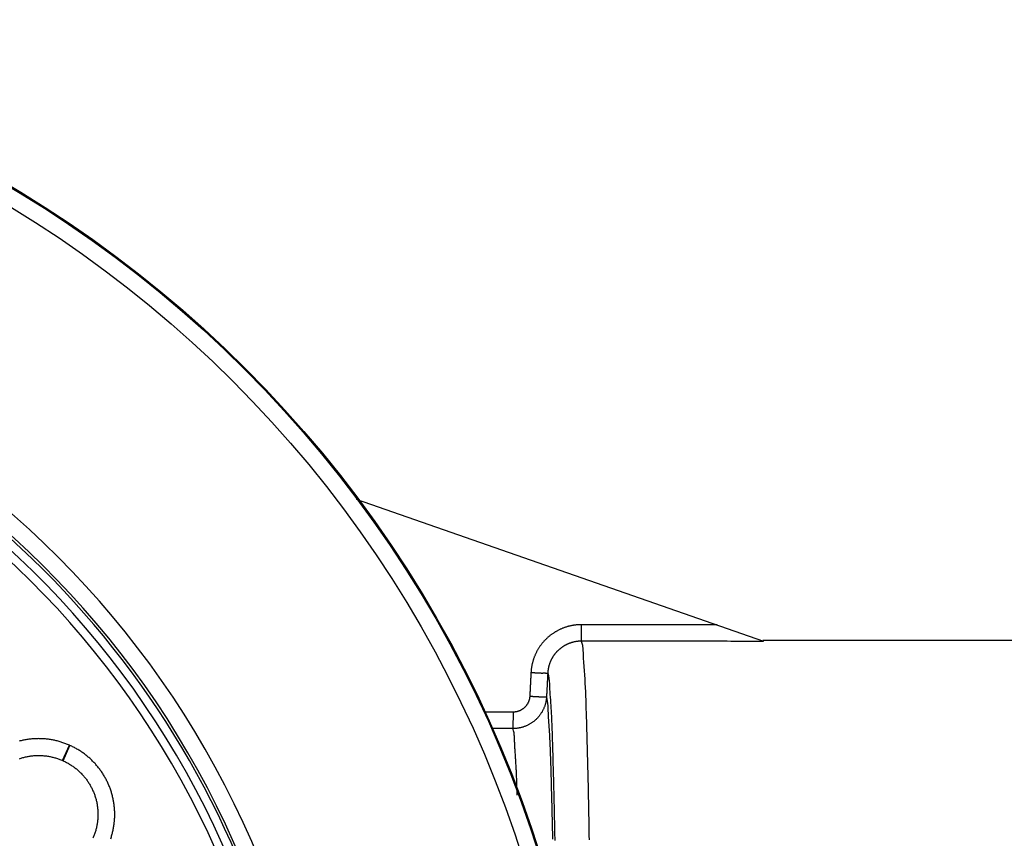
# Model space of a CAD drawing. Units: millimetres. Extents: x 0 to 420, y 0 to 594.
# Drawn here: x 219 to 278, y 410 to 459 of the extents above; entities that cross this region are included whole.
import ezdxf

# ---------------------------------------------------------------- set-up
doc = ezdxf.new("R2010")
doc.units = ezdxf.units.MM
doc.layers.add('0-00', color=7, linetype='Continuous')

msp = doc.modelspace()

# ---------------------------------------------------------------- linework, layer by layer
at = {"layer": '0-00', "color": 7, "linetype": 'Continuous'}
for p, q in [((239.281, 430.3), (263.566, 421.854)), ((252.7, 422.826), (252.699, 421.844)), ((293.491, 421.88), (263.526, 421.88)), ((248.633, 417.619), (248.632, 416.638)), ((221.793, 414.734), (222.2, 415.648)), ((221.827, 414.719), (222.233, 415.633)), ((222.233, 415.633), (222.2, 415.648)), ((221.827, 414.719), (221.793, 414.734))]:
    msp.add_line(p, q, dxfattribs=at)
for points in [[(260.794, 422.818), (260.632, 422.819), (260.47, 422.819), (260.308, 422.819), (260.146, 422.819), (259.984, 422.819), (259.823, 422.819), (259.661, 422.819), (259.499, 422.82), (259.337, 422.82), (259.175, 422.82), (259.013, 422.82), (258.851, 422.82), (258.689, 422.82), (258.528, 422.821), (258.366, 422.821), (258.204, 422.821), (258.042, 422.821), (257.88, 422.821), (257.718, 422.821), (257.556, 422.821), (257.394, 422.822), (257.233, 422.822), (257.071, 422.822), (256.909, 422.822), (256.747, 422.822), (256.585, 422.822), (256.423, 422.822), (256.261, 422.823), (256.099, 422.823), (255.938, 422.823), (255.776, 422.823), (255.614, 422.823), (255.452, 422.823), (255.29, 422.824), (255.128, 422.824), (254.966, 422.824), (254.804, 422.824), (254.643, 422.824), (254.481, 422.824), (254.319, 422.824), (254.157, 422.825), (253.995, 422.825), (253.833, 422.825), (253.671, 422.825), (253.509, 422.825), (253.348, 422.825), (253.186, 422.825), (253.024, 422.826), (252.862, 422.826), (252.7, 422.826), (252.662, 422.826), (252.624, 422.825), (252.586, 422.824), (252.548, 422.822), (252.51, 422.82), (252.472, 422.817), (252.435, 422.814), (252.397, 422.811), (252.359, 422.807), (252.321, 422.802), (252.284, 422.797), (252.246, 422.792), (252.209, 422.786), (252.171, 422.779), (252.134, 422.772), (252.097, 422.765), (252.059, 422.757), (252.022, 422.749), (251.985, 422.74), (251.949, 422.731), (251.912, 422.721), (251.875, 422.711), (251.839, 422.7), (251.803, 422.689), (251.766, 422.677), (251.73, 422.665), (251.695, 422.653), (251.659, 422.64), (251.623, 422.627), (251.588, 422.613), (251.553, 422.598), (251.518, 422.584), (251.483, 422.569), (251.448, 422.553), (251.414, 422.537), (251.38, 422.52), (251.346, 422.503), (251.312, 422.486), (251.278, 422.468), (251.245, 422.45), (251.212, 422.431), (251.179, 422.412), (251.146, 422.393), (251.114, 422.373), (251.082, 422.353), (251.05, 422.332), (251.018, 422.311), (250.987, 422.289), (250.956, 422.268), (250.925, 422.245), (250.895, 422.223), (250.865, 422.199), (250.835, 422.176), (250.805, 422.152), (250.776, 422.128), (250.747, 422.103), (250.718, 422.079), (250.69, 422.053), (250.662, 422.028), (250.634, 422.002), (250.607, 421.975), (250.58, 421.949), (250.553, 421.922), (250.527, 421.894), (250.501, 421.866), (250.475, 421.838), (250.45, 421.81), (250.425, 421.781), (250.4, 421.752), (250.376, 421.723), (250.352, 421.693), (250.329, 421.664), (250.306, 421.633), (250.283, 421.603), (250.261, 421.572), (250.239, 421.541), (250.217, 421.51), (250.196, 421.478), (250.176, 421.446), (250.155, 421.414), (250.135, 421.382), (250.116, 421.349), (250.097, 421.316), (250.078, 421.283), (250.06, 421.25), (250.042, 421.216), (250.025, 421.183), (250.008, 421.149), (249.991, 421.114), (249.975, 421.08), (249.96, 421.045), (249.944, 421.01), (249.93, 420.975), (249.915, 420.94), (249.901, 420.905), (249.888, 420.869), (249.875, 420.834), (249.862, 420.798), (249.85, 420.762), (249.839, 420.726), (249.828, 420.689), (249.817, 420.653), (249.807, 420.616), (249.797, 420.58), (249.788, 420.543), (249.779, 420.506), (249.77, 420.469), (249.762, 420.432), (249.755, 420.394), (249.748, 420.357), (249.742, 420.32), (249.736, 420.282), (249.73, 420.244), (249.725, 420.207), (249.72, 420.169), (249.716, 420.131), (249.713, 420.094), (249.709, 420.056), (249.707, 420.018), (249.705, 419.98)], [(252.699, 421.844), (252.674, 421.844), (252.649, 421.844), (252.623, 421.843), (252.598, 421.842), (252.573, 421.841), (252.547, 421.839), (252.522, 421.837), (252.497, 421.834), (252.472, 421.832), (252.447, 421.829), (252.421, 421.825), (252.396, 421.822), (252.371, 421.818), (252.346, 421.813), (252.322, 421.809), (252.297, 421.804), (252.272, 421.799), (252.247, 421.793), (252.223, 421.787), (252.198, 421.781), (252.174, 421.775), (252.149, 421.768), (252.125, 421.761), (252.101, 421.753), (252.076, 421.745), (252.052, 421.737), (252.029, 421.729), (252.005, 421.72), (251.981, 421.712), (251.957, 421.702), (251.934, 421.693), (251.911, 421.683), (251.887, 421.673), (251.864, 421.662), (251.841, 421.652), (251.819, 421.641), (251.796, 421.629), (251.773, 421.618), (251.751, 421.606), (251.729, 421.594), (251.707, 421.581), (251.685, 421.568), (251.663, 421.555), (251.641, 421.542), (251.62, 421.529), (251.599, 421.515), (251.578, 421.501), (251.557, 421.486), (251.536, 421.472), (251.516, 421.457), (251.495, 421.442), (251.475, 421.426), (251.455, 421.411), (251.436, 421.395), (251.416, 421.379), (251.397, 421.362), (251.378, 421.346), (251.359, 421.329), (251.34, 421.312), (251.322, 421.294), (251.303, 421.277), (251.285, 421.259), (251.267, 421.241), (251.25, 421.222), (251.233, 421.204), (251.216, 421.185), (251.199, 421.166), (251.182, 421.147), (251.166, 421.128), (251.15, 421.108), (251.134, 421.089), (251.118, 421.069), (251.103, 421.048), (251.088, 421.028), (251.073, 421.008), (251.058, 420.987), (251.044, 420.966), (251.03, 420.945), (251.016, 420.924), (251.003, 420.902), (250.989, 420.881), (250.976, 420.859), (250.964, 420.837), (250.951, 420.815), (250.939, 420.792), (250.927, 420.77), (250.916, 420.747), (250.904, 420.725), (250.893, 420.702), (250.883, 420.679), (250.872, 420.656), (250.862, 420.633), (250.852, 420.609), (250.843, 420.586), (250.834, 420.562), (250.825, 420.539), (250.816, 420.515), (250.808, 420.491), (250.8, 420.467), (250.792, 420.443), (250.785, 420.418), (250.777, 420.394), (250.771, 420.37), (250.764, 420.345), (250.758, 420.321), (250.752, 420.296), (250.747, 420.271), (250.741, 420.246), (250.736, 420.222), (250.732, 420.197), (250.727, 420.172), (250.723, 420.147), (250.72, 420.122), (250.716, 420.096), (250.713, 420.071), (250.711, 420.046), (250.708, 420.021), (250.706, 419.996), (250.704, 419.97), (250.703, 419.945)], [(252.699, 421.844), (252.768, 421.603), (252.795, 421.351), (252.806, 421.095), (252.819, 420.841), (252.834, 420.588), (252.851, 420.336), (252.869, 420.086), (252.887, 419.836), (252.904, 419.586), (252.92, 419.335), (252.933, 419.084), (252.945, 418.833), (252.956, 418.581), (252.966, 418.329), (252.974, 418.076), (252.982, 417.824), (252.99, 417.571), (252.997, 417.319), (253.004, 417.066), (253.011, 416.814), (253.018, 416.561), (253.025, 416.309), (253.032, 416.057), (253.039, 415.805), (253.046, 415.553), (253.053, 415.301), (253.06, 415.049), (253.067, 414.797), (253.073, 414.545), (253.08, 414.293), (253.086, 414.041), (253.092, 413.789), (253.098, 413.537), (253.104, 413.285), (253.109, 413.033), (253.114, 412.781), (253.12, 412.529), (253.125, 412.277), (253.13, 412.025), (253.134, 411.773), (253.139, 411.521), (253.143, 411.268), (253.148, 411.016), (253.152, 410.764), (253.156, 410.512), (253.161, 410.26), (253.165, 410.008)], [(263.559, 421.834), (263.342, 421.835), (263.125, 421.835), (262.908, 421.835), (262.691, 421.835), (262.473, 421.835), (262.256, 421.836), (262.039, 421.836), (261.822, 421.836), (261.605, 421.836), (261.387, 421.837), (261.17, 421.837), (260.953, 421.837), (260.736, 421.837), (260.519, 421.837), (260.301, 421.838), (260.084, 421.838), (259.867, 421.838), (259.65, 421.838), (259.433, 421.838), (259.215, 421.839), (258.998, 421.839), (258.781, 421.839), (258.564, 421.839), (258.347, 421.839), (258.129, 421.84), (257.912, 421.84), (257.695, 421.84), (257.478, 421.84), (257.26, 421.84), (257.043, 421.841), (256.826, 421.841), (256.609, 421.841), (256.392, 421.841), (256.174, 421.841), (255.957, 421.842), (255.74, 421.842), (255.523, 421.842), (255.306, 421.842), (255.088, 421.842), (254.871, 421.842), (254.654, 421.843), (254.437, 421.843), (254.22, 421.843), (254.002, 421.843), (253.785, 421.843), (253.568, 421.844), (253.351, 421.844), (253.134, 421.844), (252.916, 421.844), (252.699, 421.844)], [(249.705, 419.98), (249.703, 419.952), (249.702, 419.923), (249.7, 419.895), (249.699, 419.867), (249.697, 419.839), (249.696, 419.81), (249.694, 419.782), (249.693, 419.754), (249.691, 419.726), (249.69, 419.698), (249.688, 419.669), (249.687, 419.641), (249.685, 419.613), (249.684, 419.585), (249.683, 419.556), (249.681, 419.528), (249.68, 419.5), (249.678, 419.472), (249.677, 419.443), (249.675, 419.415), (249.674, 419.387), (249.672, 419.359), (249.671, 419.33), (249.669, 419.302), (249.668, 419.274), (249.666, 419.246), (249.665, 419.217), (249.663, 419.189), (249.662, 419.161), (249.66, 419.133), (249.659, 419.104), (249.658, 419.076), (249.656, 419.048), (249.655, 419.02), (249.653, 418.991), (249.652, 418.963), (249.65, 418.935), (249.649, 418.907), (249.647, 418.878), (249.646, 418.85), (249.644, 418.822), (249.643, 418.794), (249.641, 418.765), (249.64, 418.737), (249.638, 418.709), (249.637, 418.681), (249.636, 418.652), (249.634, 418.624), (249.633, 418.596), (249.631, 418.568), (249.63, 418.549), (249.628, 418.53), (249.627, 418.511), (249.624, 418.492), (249.622, 418.473), (249.619, 418.455), (249.615, 418.436), (249.612, 418.417), (249.608, 418.399), (249.603, 418.38), (249.599, 418.362), (249.594, 418.343), (249.588, 418.325), (249.583, 418.307), (249.576, 418.289), (249.57, 418.271), (249.563, 418.253), (249.556, 418.236), (249.549, 418.218), (249.541, 418.201), (249.533, 418.184), (249.524, 418.167), (249.516, 418.15), (249.507, 418.133), (249.497, 418.117), (249.488, 418.1), (249.478, 418.084), (249.467, 418.068), (249.457, 418.052), (249.446, 418.037), (249.435, 418.021), (249.423, 418.006), (249.411, 417.991), (249.399, 417.977), (249.387, 417.962), (249.374, 417.948), (249.361, 417.934), (249.348, 417.92), (249.335, 417.907), (249.321, 417.894), (249.307, 417.881), (249.293, 417.868), (249.279, 417.856), (249.264, 417.843), (249.25, 417.832), (249.234, 417.82), (249.219, 417.809), (249.204, 417.798), (249.188, 417.787), (249.172, 417.777), (249.156, 417.766), (249.14, 417.757), (249.123, 417.747), (249.107, 417.738), (249.09, 417.729), (249.073, 417.721), (249.056, 417.712), (249.039, 417.705), (249.021, 417.697), (249.004, 417.69), (248.986, 417.683), (248.968, 417.676), (248.95, 417.67), (248.932, 417.664), (248.914, 417.659), (248.895, 417.654), (248.877, 417.649), (248.859, 417.644), (248.84, 417.64), (248.821, 417.637), (248.803, 417.633), (248.784, 417.63), (248.765, 417.627), (248.746, 417.625), (248.727, 417.623), (248.708, 417.622), (248.689, 417.62), (248.671, 417.619), (248.652, 417.619), (248.633, 417.619)], [(249.705, 419.98), (249.719, 419.979), (249.733, 419.979), (249.747, 419.978), (249.762, 419.977), (249.776, 419.976), (249.79, 419.976), (249.804, 419.975), (249.818, 419.975), (249.833, 419.974), (249.847, 419.973), (249.861, 419.973), (249.875, 419.972), (249.89, 419.971), (249.904, 419.971), (249.918, 419.97), (249.932, 419.969), (249.947, 419.969), (249.961, 419.968), (249.975, 419.967), (249.989, 419.967), (250.004, 419.966), (250.018, 419.965), (250.032, 419.964), (250.047, 419.964), (250.061, 419.963), (250.075, 419.962), (250.09, 419.961), (250.104, 419.96), (250.118, 419.959), (250.133, 419.958), (250.147, 419.958), (250.161, 419.957), (250.176, 419.956), (250.19, 419.955), (250.205, 419.954), (250.219, 419.953), (250.233, 419.952), (250.248, 419.952), (250.262, 419.951), (250.276, 419.95), (250.29, 419.95), (250.305, 419.949), (250.319, 419.949), (250.333, 419.949), (250.347, 419.948), (250.361, 419.948), (250.375, 419.948), (250.389, 419.948), (250.403, 419.949), (250.417, 419.949), (250.431, 419.95), (250.445, 419.95), (250.459, 419.951), (250.473, 419.951), (250.487, 419.951), (250.501, 419.952), (250.515, 419.952), (250.529, 419.952), (250.543, 419.951), (250.558, 419.95), (250.572, 419.949), (250.587, 419.948), (250.602, 419.946), (250.617, 419.944), (250.632, 419.941), (250.648, 419.938), (250.663, 419.936), (250.677, 419.936), (250.691, 419.939), (250.703, 419.945)], [(250.703, 419.945), (250.701, 419.917), (250.7, 419.889), (250.699, 419.86), (250.697, 419.832), (250.696, 419.804), (250.694, 419.776), (250.693, 419.747), (250.691, 419.719), (250.69, 419.691), (250.688, 419.663), (250.687, 419.634), (250.685, 419.606), (250.684, 419.578), (250.682, 419.55), (250.681, 419.521), (250.679, 419.493), (250.678, 419.465), (250.677, 419.437), (250.675, 419.408), (250.674, 419.38), (250.672, 419.352), (250.671, 419.324), (250.669, 419.295), (250.668, 419.267), (250.666, 419.239), (250.665, 419.211), (250.663, 419.182), (250.662, 419.154), (250.66, 419.126), (250.659, 419.098), (250.657, 419.069), (250.656, 419.041), (250.654, 419.013), (250.653, 418.985), (250.652, 418.956), (250.65, 418.928), (250.649, 418.9), (250.647, 418.872), (250.646, 418.844), (250.644, 418.815), (250.643, 418.787), (250.641, 418.759), (250.64, 418.731), (250.638, 418.702), (250.637, 418.674), (250.635, 418.646), (250.634, 418.618), (250.632, 418.589), (250.631, 418.561), (250.63, 418.533)], [(250.703, 419.945), (250.749, 419.792), (250.777, 419.633), (250.791, 419.471), (250.8, 419.308), (250.808, 419.145), (250.816, 418.983), (250.826, 418.822), (250.837, 418.661), (250.848, 418.5), (250.859, 418.34), (250.87, 418.18), (250.881, 418.02), (250.892, 417.86), (250.902, 417.7), (250.911, 417.539), (250.919, 417.379), (250.927, 417.218), (250.934, 417.057), (250.941, 416.896), (250.948, 416.735), (250.953, 416.574), (250.959, 416.413), (250.964, 416.251), (250.969, 416.09), (250.974, 415.929), (250.979, 415.767), (250.983, 415.606), (250.988, 415.445), (250.993, 415.283), (250.997, 415.122), (251.002, 414.961), (251.006, 414.8), (251.011, 414.639), (251.015, 414.478), (251.02, 414.316), (251.024, 414.155), (251.029, 413.994), (251.033, 413.833), (251.038, 413.672), (251.042, 413.511), (251.046, 413.35), (251.051, 413.189), (251.055, 413.028), (251.059, 412.867), (251.063, 412.706), (251.067, 412.545), (251.071, 412.384), (251.074, 412.223), (251.078, 412.062), (251.082, 411.901), (251.085, 411.74), (251.089, 411.579), (251.092, 411.418), (251.095, 411.256), (251.099, 411.095), (251.102, 410.934), (251.105, 410.773), (251.108, 410.612), (251.111, 410.451), (251.114, 410.29), (251.117, 410.128), (251.12, 409.967)], [(250.63, 418.533), (250.627, 418.495), (250.624, 418.457), (250.62, 418.42), (250.616, 418.382), (250.611, 418.344), (250.605, 418.307), (250.598, 418.269), (250.591, 418.232), (250.583, 418.195), (250.574, 418.158), (250.564, 418.121), (250.554, 418.085), (250.543, 418.048), (250.532, 418.012), (250.52, 417.976), (250.507, 417.94), (250.493, 417.905), (250.479, 417.87), (250.464, 417.835), (250.448, 417.8), (250.432, 417.766), (250.415, 417.732), (250.398, 417.698), (250.38, 417.665), (250.361, 417.632), (250.341, 417.599), (250.321, 417.567), (250.301, 417.535), (250.28, 417.503), (250.258, 417.472), (250.235, 417.442), (250.212, 417.412), (250.189, 417.382), (250.165, 417.352), (250.14, 417.324), (250.115, 417.295), (250.089, 417.267), (250.063, 417.24), (250.036, 417.213), (250.009, 417.187), (249.981, 417.161), (249.953, 417.135), (249.924, 417.111), (249.895, 417.086), (249.865, 417.063), (249.835, 417.04), (249.804, 417.017), (249.773, 416.995), (249.742, 416.974), (249.71, 416.953), (249.678, 416.933), (249.645, 416.913), (249.613, 416.894), (249.579, 416.876), (249.546, 416.858), (249.512, 416.841), (249.477, 416.825), (249.443, 416.809), (249.408, 416.794), (249.373, 416.78), (249.338, 416.766), (249.302, 416.753), (249.266, 416.741), (249.23, 416.729), (249.193, 416.718), (249.157, 416.708), (249.12, 416.698), (249.083, 416.689), (249.046, 416.681), (249.009, 416.673), (248.971, 416.667), (248.934, 416.661), (248.896, 416.655), (248.859, 416.65), (248.821, 416.647), (248.783, 416.643), (248.745, 416.641), (248.707, 416.639), (248.669, 416.638), (248.632, 416.638)], [(249.631, 418.568), (249.645, 418.567), (249.66, 418.566), (249.674, 418.565), (249.688, 418.565), (249.702, 418.564), (249.717, 418.563), (249.731, 418.563), (249.745, 418.562), (249.759, 418.562), (249.773, 418.561), (249.788, 418.56), (249.802, 418.56), (249.816, 418.559), (249.83, 418.558), (249.845, 418.558), (249.859, 418.557), (249.873, 418.556), (249.887, 418.556), (249.902, 418.555), (249.916, 418.554), (249.93, 418.554), (249.944, 418.553), (249.959, 418.552), (249.973, 418.551), (249.987, 418.551), (250.002, 418.55), (250.016, 418.549), (250.03, 418.548), (250.045, 418.547), (250.059, 418.546), (250.074, 418.545), (250.088, 418.544), (250.102, 418.543), (250.117, 418.542), (250.131, 418.542), (250.145, 418.541), (250.16, 418.54), (250.174, 418.539), (250.188, 418.539), (250.203, 418.538), (250.217, 418.537), (250.231, 418.537), (250.245, 418.537), (250.259, 418.536), (250.274, 418.536), (250.288, 418.536), (250.302, 418.536), (250.316, 418.536), (250.33, 418.536), (250.344, 418.537), (250.358, 418.537), (250.371, 418.538), (250.385, 418.538), (250.399, 418.539), (250.413, 418.539), (250.427, 418.539), (250.441, 418.539), (250.456, 418.539), (250.47, 418.539), (250.484, 418.538), (250.499, 418.537), (250.514, 418.535), (250.528, 418.534), (250.544, 418.531), (250.559, 418.528), (250.574, 418.526), (250.589, 418.524), (250.604, 418.524), (250.617, 418.527), (250.629, 418.533)], [(251.007, 410.046), (251.004, 410.185), (251.001, 410.324), (250.998, 410.464), (250.995, 410.603), (250.992, 410.742), (250.988, 410.881), (250.985, 411.021), (250.982, 411.16), (250.979, 411.299), (250.975, 411.438), (250.972, 411.578), (250.968, 411.717), (250.965, 411.856), (250.961, 411.995), (250.958, 412.135), (250.954, 412.274), (250.951, 412.413), (250.947, 412.552), (250.943, 412.692), (250.94, 412.831), (250.936, 412.97), (250.932, 413.11), (250.929, 413.249), (250.925, 413.388), (250.921, 413.528), (250.917, 413.667), (250.914, 413.807), (250.91, 413.946), (250.906, 414.086), (250.903, 414.225), (250.899, 414.365), (250.895, 414.504), (250.891, 414.644), (250.886, 414.783), (250.882, 414.922), (250.877, 415.062), (250.872, 415.201), (250.867, 415.34), (250.861, 415.48), (250.855, 415.619), (250.849, 415.758), (250.842, 415.897), (250.835, 416.035), (250.828, 416.174), (250.82, 416.313), (250.811, 416.451), (250.802, 416.59), (250.793, 416.728), (250.784, 416.866), (250.775, 417.005), (250.766, 417.144), (250.757, 417.283), (250.749, 417.423), (250.741, 417.562), (250.734, 417.703), (250.727, 417.843), (250.721, 417.984), (250.712, 418.125), (250.695, 418.263), (250.669, 418.4), (250.63, 418.533)], [(248.633, 417.619), (248.59, 417.619), (248.548, 417.619), (248.506, 417.619), (248.463, 417.619), (248.421, 417.619), (248.379, 417.619), (248.337, 417.619), (248.294, 417.619), (248.252, 417.619), (248.21, 417.619), (248.167, 417.619), (248.125, 417.619), (248.083, 417.619), (248.041, 417.619), (247.998, 417.619), (247.956, 417.619), (247.914, 417.619), (247.871, 417.619), (247.829, 417.62), (247.787, 417.62), (247.744, 417.62), (247.702, 417.62), (247.66, 417.62), (247.618, 417.62), (247.575, 417.62), (247.533, 417.62), (247.491, 417.62), (247.448, 417.62), (247.406, 417.62), (247.364, 417.62), (247.322, 417.62), (247.279, 417.62), (247.237, 417.62), (247.195, 417.62), (247.152, 417.62), (247.11, 417.62), (247.068, 417.62), (247.025, 417.62), (246.983, 417.62), (246.941, 417.62)], [(248.632, 416.638), (248.6, 416.638), (248.567, 416.638), (248.535, 416.638), (248.503, 416.638), (248.471, 416.638), (248.439, 416.638), (248.407, 416.638), (248.375, 416.638), (248.343, 416.638), (248.311, 416.638), (248.279, 416.638), (248.247, 416.638), (248.215, 416.638), (248.183, 416.638), (248.151, 416.638), (248.119, 416.638), (248.087, 416.638), (248.055, 416.638), (248.023, 416.638), (247.991, 416.638), (247.959, 416.638), (247.926, 416.638), (247.894, 416.638), (247.862, 416.638), (247.83, 416.638), (247.798, 416.638), (247.766, 416.639), (247.734, 416.639), (247.702, 416.639), (247.67, 416.639), (247.638, 416.639), (247.606, 416.639), (247.574, 416.639), (247.542, 416.639), (247.51, 416.639), (247.478, 416.639), (247.446, 416.639), (247.414, 416.639), (247.382, 416.639), (247.35, 416.639)], [(248.885, 412.678), (248.883, 412.745), (248.881, 412.811), (248.879, 412.877), (248.877, 412.943), (248.875, 413.01), (248.873, 413.076), (248.871, 413.142), (248.869, 413.208), (248.866, 413.274), (248.864, 413.341), (248.862, 413.407), (248.86, 413.473), (248.857, 413.539), (248.855, 413.605), (248.852, 413.671), (248.85, 413.737), (248.847, 413.803), (248.844, 413.87), (248.841, 413.936), (248.838, 414.002), (248.835, 414.068), (248.832, 414.134), (248.829, 414.2), (248.825, 414.265), (248.822, 414.331), (248.818, 414.397), (248.814, 414.463), (248.811, 414.529), (248.807, 414.595), (248.803, 414.66), (248.799, 414.726), (248.794, 414.792), (248.79, 414.858), (248.786, 414.924), (248.782, 414.989), (248.777, 415.055), (248.773, 415.121), (248.769, 415.187), (248.764, 415.253), (248.76, 415.319), (248.756, 415.385), (248.752, 415.451), (248.748, 415.517), (248.744, 415.583), (248.74, 415.65), (248.736, 415.716), (248.733, 415.782), (248.73, 415.849), (248.726, 415.916), (248.723, 415.982), (248.72, 416.049), (248.717, 416.116), (248.713, 416.183), (248.708, 416.249), (248.701, 416.316), (248.693, 416.381), (248.682, 416.446), (248.668, 416.511), (248.652, 416.575), (248.632, 416.638)], [(222.2, 415.648), (222.146, 415.671), (222.092, 415.694), (222.037, 415.716), (221.982, 415.738), (221.927, 415.758), (221.872, 415.778), (221.816, 415.798), (221.76, 415.816), (221.704, 415.834), (221.648, 415.851), (221.591, 415.868), (221.535, 415.883), (221.478, 415.898), (221.421, 415.912), (221.363, 415.926), (221.306, 415.938), (221.248, 415.95), (221.19, 415.961), (221.132, 415.971), (221.074, 415.981), (221.016, 415.99), (220.958, 415.998), (220.899, 416.005), (220.841, 416.012), (220.782, 416.018), (220.723, 416.023), (220.665, 416.027), (220.606, 416.03), (220.547, 416.033), (220.488, 416.035), (220.429, 416.036), (220.37, 416.037), (220.311, 416.036), (220.252, 416.035), (220.194, 416.033), (220.135, 416.03), (220.076, 416.027), (220.017, 416.023), (219.958, 416.018), (219.9, 416.012), (219.841, 416.005), (219.783, 415.998), (219.724, 415.99), (219.666, 415.981), (219.608, 415.972), (219.55, 415.961), (219.492, 415.95), (219.435, 415.938), (219.377, 415.926), (219.32, 415.912), (219.262, 415.898), (219.205, 415.883)], [(224.664, 410.076), (224.682, 410.132), (224.7, 410.188), (224.717, 410.244), (224.734, 410.301), (224.749, 410.357), (224.764, 410.414), (224.778, 410.472), (224.792, 410.529), (224.804, 410.586), (224.816, 410.644), (224.827, 410.702), (224.837, 410.76), (224.847, 410.818), (224.856, 410.876), (224.864, 410.935), (224.871, 410.993), (224.878, 411.052), (224.884, 411.11), (224.889, 411.169), (224.893, 411.228), (224.896, 411.286), (224.899, 411.345), (224.901, 411.404), (224.902, 411.463), (224.903, 411.522), (224.902, 411.581), (224.901, 411.64), (224.899, 411.699), (224.896, 411.757), (224.893, 411.816), (224.889, 411.875), (224.884, 411.934), (224.878, 411.992), (224.871, 412.051), (224.864, 412.109), (224.856, 412.168), (224.847, 412.226), (224.838, 412.284), (224.827, 412.342), (224.816, 412.4), (224.804, 412.458), (224.792, 412.515), (224.778, 412.573), (224.764, 412.63), (224.749, 412.687), (224.734, 412.744), (224.717, 412.8), (224.7, 412.856), (224.682, 412.913), (224.664, 412.969), (224.645, 413.024), (224.625, 413.08), (224.604, 413.135), (224.582, 413.19), (224.56, 413.244), (224.537, 413.298), (224.514, 413.352), (224.489, 413.406), (224.464, 413.459), (224.439, 413.512), (224.412, 413.565), (224.385, 413.617), (224.357, 413.669), (224.329, 413.721), (224.3, 413.772), (224.27, 413.823), (224.239, 413.873), (224.208, 413.924), (224.177, 413.973), (224.144, 414.022), (224.111, 414.071), (224.077, 414.119), (224.043, 414.167), (224.008, 414.215), (223.973, 414.262), (223.936, 414.308), (223.9, 414.354), (223.862, 414.4), (223.824, 414.445), (223.786, 414.489), (223.747, 414.533), (223.707, 414.577), (223.667, 414.62), (223.626, 414.662), (223.584, 414.704), (223.542, 414.746), (223.5, 414.786), (223.457, 414.827), (223.414, 414.866), (223.369, 414.905), (223.325, 414.944), (223.28, 414.982), (223.234, 415.019), (223.188, 415.056), (223.142, 415.092), (223.095, 415.128), (223.048, 415.163), (223, 415.197), (222.951, 415.231), (222.903, 415.264), (222.853, 415.296), (222.804, 415.328), (222.754, 415.359), (222.703, 415.389), (222.653, 415.419), (222.601, 415.448), (222.55, 415.477), (222.498, 415.504), (222.446, 415.531), (222.393, 415.558), (222.34, 415.583), (222.287, 415.608), (222.233, 415.633)], [(219.219, 414.842), (219.271, 414.86), (219.323, 414.876), (219.376, 414.893), (219.429, 414.908), (219.482, 414.922), (219.535, 414.936), (219.588, 414.948), (219.642, 414.96), (219.696, 414.971), (219.75, 414.981), (219.804, 414.991), (219.859, 414.999), (219.913, 415.007), (219.967, 415.013), (220.022, 415.019), (220.077, 415.024), (220.132, 415.028), (220.187, 415.032), (220.241, 415.034), (220.296, 415.036), (220.351, 415.037), (220.406, 415.036), (220.461, 415.035), (220.516, 415.034), (220.571, 415.031), (220.626, 415.027), (220.681, 415.023), (220.735, 415.017), (220.79, 415.011), (220.844, 415.004), (220.899, 414.996), (220.953, 414.988), (221.007, 414.978), (221.061, 414.968), (221.115, 414.956), (221.169, 414.944), (221.222, 414.931), (221.275, 414.917), (221.328, 414.903), (221.381, 414.887), (221.434, 414.871), (221.486, 414.854), (221.538, 414.836), (221.59, 414.817), (221.641, 414.797), (221.692, 414.777), (221.743, 414.756), (221.793, 414.734)], [(221.826, 414.719), (221.877, 414.696), (221.926, 414.673), (221.975, 414.648), (222.024, 414.623), (222.073, 414.598), (222.121, 414.571), (222.169, 414.544), (222.216, 414.515), (222.263, 414.487), (222.309, 414.457), (222.355, 414.427), (222.401, 414.396), (222.445, 414.364), (222.49, 414.332), (222.534, 414.298), (222.577, 414.265), (222.62, 414.23), (222.662, 414.195), (222.704, 414.159), (222.745, 414.123), (222.785, 414.086), (222.825, 414.048), (222.865, 414.01), (222.904, 413.971), (222.942, 413.931), (222.979, 413.891), (223.016, 413.85), (223.052, 413.809), (223.088, 413.767), (223.123, 413.724), (223.157, 413.681), (223.191, 413.638), (223.223, 413.594), (223.256, 413.549), (223.287, 413.504), (223.318, 413.459), (223.348, 413.413), (223.377, 413.366), (223.406, 413.319), (223.434, 413.272), (223.461, 413.224), (223.487, 413.176), (223.513, 413.127), (223.538, 413.078), (223.562, 413.029), (223.585, 412.979), (223.607, 412.929), (223.629, 412.878), (223.65, 412.828), (223.67, 412.776), (223.689, 412.725), (223.708, 412.673), (223.726, 412.621), (223.742, 412.569), (223.759, 412.516), (223.774, 412.463), (223.788, 412.41), (223.802, 412.357), (223.814, 412.304), (223.826, 412.25), (223.837, 412.196), (223.847, 412.142), (223.857, 412.088), (223.865, 412.034), (223.873, 411.979), (223.879, 411.925), (223.885, 411.87), (223.89, 411.815), (223.894, 411.76), (223.898, 411.706), (223.9, 411.651), (223.902, 411.596), (223.903, 411.541), (223.902, 411.486), (223.901, 411.431), (223.9, 411.376), (223.897, 411.321), (223.893, 411.266), (223.889, 411.212), (223.883, 411.157), (223.877, 411.102), (223.87, 411.048), (223.862, 410.993), (223.854, 410.939), (223.844, 410.885), (223.834, 410.831), (223.822, 410.777), (223.81, 410.724), (223.797, 410.67), (223.783, 410.617), (223.769, 410.564), (223.753, 410.511), (223.737, 410.459), (223.72, 410.406), (223.702, 410.354), (223.683, 410.303), (223.663, 410.251), (223.643, 410.2), (223.622, 410.149), (223.6, 410.099)]]:
    msp.add_lwpolyline(points, dxfattribs=at)
for radius in [71, 70.939, 69.939]:
    msp.add_circle((182.491, 387.88), radius, dxfattribs=at)
for radius, start, end in [(55.161, 19.64563, 340.35437), (54.162, 20.02643, 339.97253), (53.5, 20.27905, 339.49813), (54.009, 20.08542, 81.50202), (53, 21.31641, 338.7248)]:
    msp.add_arc((182.491, 387.88), radius, start, end, dxfattribs=at)

doc.saveas('drawing.dxf')
